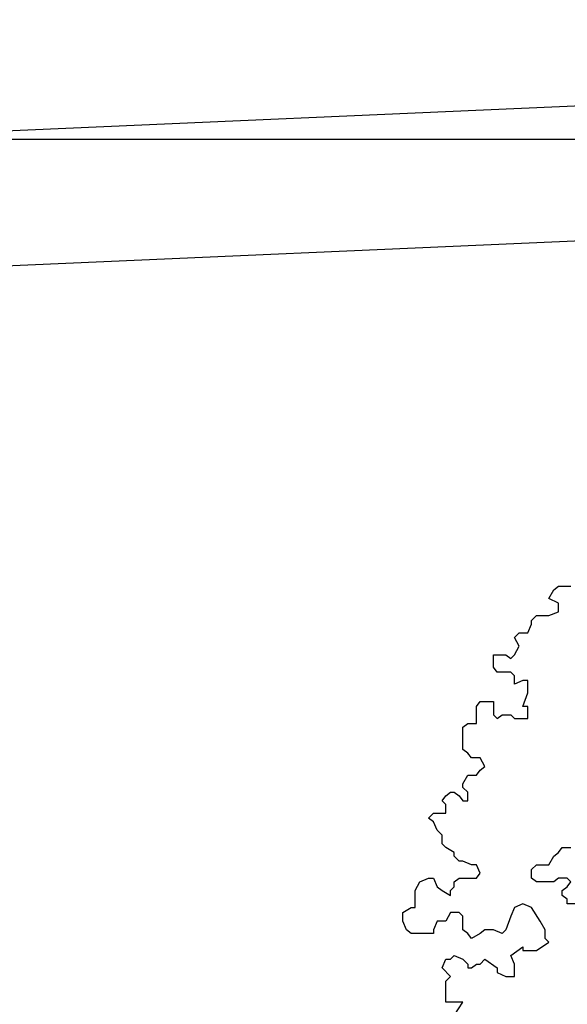
# Model space of a CAD drawing. Units: millimetres. Extents: x 22988 to 46014, y 13834 to 27730.
# Drawn here: x 23010 to 23012, y 13867 to 13870 of the extents above; entities that cross this region are included whole.
import ezdxf

# ---------------------------------------------------------------- set-up
doc = ezdxf.new("R2010")
doc.units = ezdxf.units.MM
doc.layers.get('0').update_dxf_attribs({"color": 30})
for name, color, linetype in [('geometria', 8, 'Continuous'), ('hatch paredess', 40, 'Continuous'), ('paredes', 1, 'Continuous'), ('ÁRVORES', 10, 'Continuous')]:
    doc.layers.add(name, color=color, linetype=linetype)

# ---------------------------------------------------------------- blocks, each defined once
blk = doc.blocks.new('arbolito')
at = {"linetype": 'ByBlock'}
for points in [[(461.9159, 68.9761), (461.9076, 68.9906), (461.8931, 69.0135), (461.8785, 69.0197), (461.864, 69.0135), (461.8577, 68.9989), (461.8494, 68.9761), (461.8432, 68.9698), (461.8286, 68.9761), (461.8203, 68.9761), (461.8141, 68.9761), (461.8058, 68.9698), (461.7912, 68.9615), (461.785, 68.9698), (461.7767, 68.9761), (461.7767, 68.9844), (461.7767, 68.9989), (461.7705, 69.0052), (461.7559, 69.0052), (461.7476, 68.9906), (461.7331, 68.9906), (461.7268, 68.9761), (461.7268, 68.9698), (461.7102, 68.9698), (461.6894, 68.9698), (461.6811, 68.9761), (461.6749, 68.9906), (461.6749, 68.9989), (461.6749, 69.0052), (461.6894, 69.0135), (461.6957, 69.0135), (461.6957, 69.028), (461.6957, 69.0343), (461.6957, 69.0426), (461.704, 69.0571), (461.7185, 69.0633), (461.7268, 69.0633), (461.7331, 69.0488), (461.7414, 69.0426), (461.7559, 69.0343), (461.7559, 69.0426), (461.7621, 69.0488), (461.7621, 69.0571), (461.7705, 69.0633), (461.785, 69.0633), (461.7912, 69.0633), (461.7996, 69.0633), (461.8058, 69.0717), (461.7996, 69.0862), (461.7912, 69.0862), (461.7767, 69.0924), (461.7705, 69.0924), (461.7621, 69.1008), (461.7621, 69.107), (461.7476, 69.1153), (461.7414, 69.1215), (461.7414, 69.1361), (461.7331, 69.1444), (461.7268, 69.1589), (461.7185, 69.1652), (461.7268, 69.1735), (461.7414, 69.1735), (461.7476, 69.1735), (461.7476, 69.188), (461.7414, 69.1943), (461.7476, 69.2026), (461.7559, 69.2088), (461.7621, 69.2088), (461.7705, 69.2026), (461.7767, 69.1943), (461.785, 69.1943), (461.785, 69.2088), (461.7767, 69.2171), (461.7767, 69.2233), (461.785, 69.2379), (461.7996, 69.2379), (461.8058, 69.2462), (461.8141, 69.2524), (461.8058, 69.267), (461.7996, 69.267), (461.7912, 69.267), (461.785, 69.2753), (461.7767, 69.2815), (461.7767, 69.2961), (461.7767, 69.3044), (461.7767, 69.3106), (461.7767, 69.3189), (461.785, 69.3252), (461.7912, 69.3252), (461.7996, 69.3252), (461.7996, 69.3397), (461.7996, 69.348), (461.7996, 69.3543), (461.8058, 69.3626), (461.8203, 69.3626), (461.8286, 69.3626), (461.8286, 69.348), (461.8286, 69.3397), (461.8349, 69.3335), (461.8432, 69.3397), (461.8577, 69.3397), (461.864, 69.3335), (461.8723, 69.3335), (461.8785, 69.3335), (461.8868, 69.3335), (461.8868, 69.3397), (461.8868, 69.3543), (461.8785, 69.3543), (461.8868, 69.3771), (461.8868, 69.3917), (461.8868, 69.3979), (461.8785, 69.3979), (461.864, 69.3917), (461.864, 69.4062), (461.8577, 69.4124), (461.8432, 69.4124), (461.8349, 69.4124), (461.8286, 69.4207), (461.8286, 69.427), (461.8286, 69.4415), (461.8432, 69.4415), (461.8494, 69.4415), (461.8577, 69.4353), (461.864, 69.4415), (461.8723, 69.4561), (461.864, 69.4706), (461.8723, 69.4789), (461.8785, 69.4789), (461.8868, 69.4789), (461.8931, 69.4935), (461.8931, 69.4997), (461.9014, 69.508), (461.9076, 69.508), (461.9221, 69.508), (461.9388, 69.5143), (461.9388, 69.5226), (461.9388, 69.5288), (461.9221, 69.5371), (461.9305, 69.5517), (461.9388, 69.5579), (461.945, 69.5579), (461.9595, 69.5579)], [(461.7621, 68.8306), (461.7767, 68.8535), (461.7621, 68.8535), (461.7476, 68.8535), (461.7476, 68.868), (461.7476, 68.8743), (461.7476, 68.8888), (461.7559, 68.8971), (461.7414, 68.9117), (461.7476, 68.9262), (461.7559, 68.9262), (461.7621, 68.9324), (461.7767, 68.9262), (461.785, 68.9179), (461.785, 68.9117), (461.7912, 68.9117), (461.7996, 68.9179), (461.8058, 68.9179), (461.8141, 68.9262), (461.8349, 68.9117), (461.8349, 68.9034), (461.8494, 68.8971), (461.864, 68.8971), (461.864, 68.9034), (461.864, 68.9179), (461.8577, 68.9324), (461.8785, 68.947), (461.8785, 68.9408), (461.9014, 68.9408), (461.9221, 68.9553), (461.9159, 68.9615), (461.9159, 68.9761), (461.9159, 68.9761)], [(461.9159, 68.9761), (461.9076, 68.9906), (461.8931, 69.0135), (461.8785, 69.0197), (461.864, 69.0135), (461.8577, 68.9989), (461.8494, 68.9761), (461.8432, 68.9698), (461.8286, 68.9761), (461.8203, 68.9761), (461.8141, 68.9761), (461.8058, 68.9698), (461.7912, 68.9615), (461.785, 68.9698), (461.7767, 68.9761), (461.7767, 68.9844), (461.7767, 68.9989), (461.7705, 69.0052), (461.7559, 69.0052), (461.7476, 68.9906), (461.7331, 68.9906), (461.7268, 68.9761), (461.7268, 68.9698), (461.7102, 68.9698), (461.6894, 68.9698), (461.6811, 68.9761), (461.6749, 68.9906), (461.6749, 68.9989), (461.6749, 69.0052), (461.6894, 69.0135), (461.6957, 69.0135), (461.6957, 69.028), (461.6957, 69.0343), (461.6957, 69.0426), (461.704, 69.0571), (461.7185, 69.0633), (461.7268, 69.0633), (461.7331, 69.0488), (461.7414, 69.0426), (461.7559, 69.0343), (461.7559, 69.0426), (461.7621, 69.0488), (461.7621, 69.0571), (461.7705, 69.0633), (461.785, 69.0633), (461.7912, 69.0633), (461.7996, 69.0633), (461.8058, 69.0717), (461.7996, 69.0862), (461.7912, 69.0862), (461.7767, 69.0924), (461.7705, 69.0924), (461.7621, 69.1008), (461.7621, 69.107), (461.7476, 69.1153), (461.7414, 69.1215), (461.7414, 69.1361), (461.7331, 69.1444), (461.7268, 69.1589), (461.7185, 69.1652), (461.7268, 69.1735), (461.7414, 69.1735), (461.7476, 69.1735), (461.7476, 69.188), (461.7414, 69.1943), (461.7476, 69.2026), (461.7559, 69.2088), (461.7621, 69.2088), (461.7705, 69.2026), (461.7767, 69.1943), (461.785, 69.1943), (461.785, 69.2088), (461.7767, 69.2171), (461.7767, 69.2233), (461.785, 69.2379), (461.7996, 69.2379), (461.8058, 69.2462), (461.8141, 69.2524), (461.8058, 69.267), (461.7996, 69.267), (461.7912, 69.267), (461.785, 69.2753), (461.7767, 69.2815), (461.7767, 69.2961), (461.7767, 69.3044), (461.7767, 69.3106), (461.7767, 69.3189), (461.785, 69.3252), (461.7912, 69.3252), (461.7996, 69.3252), (461.7996, 69.3397), (461.7996, 69.348), (461.7996, 69.3543), (461.8058, 69.3626), (461.8203, 69.3626), (461.8286, 69.3626), (461.8286, 69.348), (461.8286, 69.3397), (461.8349, 69.3335), (461.8432, 69.3397), (461.8577, 69.3397), (461.864, 69.3335), (461.8723, 69.3335), (461.8785, 69.3335), (461.8868, 69.3335), (461.8868, 69.3397), (461.8868, 69.3543), (461.8785, 69.3543), (461.8868, 69.3771), (461.8868, 69.3917), (461.8868, 69.3979), (461.8785, 69.3979), (461.864, 69.3917), (461.864, 69.4062), (461.8577, 69.4124), (461.8432, 69.4124), (461.8349, 69.4124), (461.8286, 69.4207), (461.8286, 69.427), (461.8286, 69.4415), (461.8432, 69.4415), (461.8494, 69.4415), (461.8577, 69.4353), (461.864, 69.4415), (461.8723, 69.4561), (461.864, 69.4706), (461.8723, 69.4789), (461.8785, 69.4789), (461.8868, 69.4789), (461.8931, 69.4935), (461.8931, 69.4997), (461.9014, 69.508), (461.9076, 69.508), (461.9221, 69.508), (461.9388, 69.5143), (461.9388, 69.5226), (461.9388, 69.5288), (461.9221, 69.5371), (461.9305, 69.5517), (461.9388, 69.5579), (461.945, 69.5579), (461.9595, 69.5579)], [(461.7621, 68.8306), (461.7767, 68.8535), (461.7621, 68.8535), (461.7476, 68.8535), (461.7476, 68.868), (461.7476, 68.8743), (461.7476, 68.8888), (461.7559, 68.8971), (461.7414, 68.9117), (461.7476, 68.9262), (461.7559, 68.9262), (461.7621, 68.9324), (461.7767, 68.9262), (461.785, 68.9179), (461.785, 68.9117), (461.7912, 68.9117), (461.7996, 68.9179), (461.8058, 68.9179), (461.8141, 68.9262), (461.8349, 68.9117), (461.8349, 68.9034), (461.8494, 68.8971), (461.864, 68.8971), (461.864, 68.9034), (461.864, 68.9179), (461.8577, 68.9324), (461.8785, 68.947), (461.8785, 68.9408), (461.9014, 68.9408), (461.9221, 68.9553), (461.9159, 68.9615), (461.9159, 68.9761)], [(461.9679, 69.0197), (461.9533, 69.0197), (461.9533, 69.028), (461.945, 69.0343), (461.945, 69.0426), (461.9533, 69.0488), (461.9595, 69.0571), (461.9533, 69.0633), (461.945, 69.0633), (461.9388, 69.0633), (461.9305, 69.0571), (461.9159, 69.0571), (461.9014, 69.0571), (461.8931, 69.0633), (461.8931, 69.0717), (461.8931, 69.0779), (461.9014, 69.0862), (461.9076, 69.0862), (461.9221, 69.0862), (461.9305, 69.1008), (461.9388, 69.107), (461.945, 69.1153), (461.9595, 69.1153)], [(461.9679, 69.0197), (461.9533, 69.0197), (461.9533, 69.028), (461.945, 69.0343), (461.945, 69.0426), (461.9533, 69.0488), (461.9595, 69.0571), (461.9533, 69.0633), (461.945, 69.0633), (461.9388, 69.0633), (461.9305, 69.0571), (461.9159, 69.0571), (461.9014, 69.0571), (461.8931, 69.0633), (461.8931, 69.0717), (461.8931, 69.0779), (461.9014, 69.0862), (461.9076, 69.0862), (461.9221, 69.0862), (461.9305, 69.1008), (461.9388, 69.107), (461.945, 69.1153), (461.9595, 69.1153)]]:
    blk.add_lwpolyline(points, dxfattribs=at)

msp = doc.modelspace()

# ---------------------------------------------------------------- hatches: boundary and pattern name
at = {"layer": 'hatch paredess'}
h = msp.add_hatch(dxfattribs=at)
h.set_pattern_fill('ANSI32', color=256, scale=0.02)
h.paths.add_polyline_path([(23009.0624, 13854.6404), (23008.6924, 13854.6404), (23008.6961, 13851.4135), (22988.0426, 13851.3898), (22988.0426, 13851.0198), (23014.0801, 13851.0496), (23014.1052, 13851.5497), (23013.7347, 13851.5492), (23013.7282, 13851.4192), (23009.0661, 13851.4139)])
h.paths.add_polyline_path([(23014.3545, 13856.5204), (23013.9841, 13856.5204), (23013.959, 13856.0204), (23014.3294, 13856.0204)])
h.paths.add_polyline_path([(23014.5328, 13860.0746), (23014.1623, 13860.0746), (23014.0414, 13857.6636), (23011.0652, 13857.6636), (23011.0456, 13857.2936), (23014.3933, 13857.2936)])
edge = h.paths.add_edge_path()
edge.add_line((23016.9023, 13869.5165), (23016.4371, 13869.4961))
edge.add_arc((23026.8304, 13862.4261), 12.57, 145.77412, 172.81115)
edge.add_line((23014.3592, 13863.9991), (23014.1623, 13860.0746))
edge.add_line((23014.1623, 13860.0746), (23014.5328, 13860.0746))
edge.add_line((23014.5328, 13860.0746), (23014.728, 13863.9665))
edge.add_arc((23026.8304, 13862.4261), 12.2, 144.46615, 172.74614, ccw=False)
h = msp.add_hatch(dxfattribs=at)
h.set_pattern_fill('ANSI32', color=256, scale=0.02)
h.paths.add_polyline_path([(22991.5193, 13855.6779), (22995.7579, 13855.6779), (22995.7579, 13855.7479), (22991.2417, 13855.7479), (22989.4066, 13854.4114), (22989.7809, 13854.4118)])
h.paths.add_polyline_path([(23001.0926, 13854.7547), (23000.1415, 13854.7537), (23000.1415, 13856.5004), (22998.9364, 13856.5004), (22998.9364, 13856.3534), (22999.9945, 13856.3534), (22999.9945, 13854.7535), (22996.0179, 13854.7489), (22996.0179, 13854.7689), (22995.7979, 13854.7687), (22995.7979, 13854.5287), (23001.0926, 13854.5347)])
h.paths.add_polyline_path([(23001.0926, 13854.4947), (22995.7579, 13854.4886), (22995.7579, 13854.7686), (22995.6879, 13854.7686), (22995.6879, 13854.4186), (23001.0926, 13854.4247)])
h.paths.add_polyline_path([(23005.299, 13854.7596), (23005.2791, 13854.7595), (23005.271, 13856.5011), (23005.124, 13856.5005), (23005.1321, 13854.7594), (23004.2968, 13854.7584), (23004.2968, 13856.5004), (23004.1498, 13856.5004), (23004.1498, 13854.7583), (23003.1308, 13854.7571), (23003.1308, 13854.5371), (23005.299, 13854.5396)])
h.paths.add_polyline_path([(23005.299, 13854.4996), (23003.1308, 13854.4971), (23003.1308, 13854.4271), (23005.299, 13854.4296)])
h.paths.add_polyline_path([(23007.3603, 13856.5004), (23007.1403, 13856.5004), (23007.1403, 13854.7617), (23006.199, 13854.7606), (23006.199, 13854.5406), (23007.3603, 13854.5419)], flags=16)
h.paths.add_polyline_path([(23007.4703, 13856.5004), (23007.4003, 13856.5004), (23007.4003, 13854.502), (23006.199, 13854.5006), (23006.199, 13854.4306), (23007.4703, 13854.4321)])
h.paths.add_polyline_path([(23011.0929, 13858.5627), (23011.2, 13858.6237), (23011.1654, 13858.6846), (23011.025, 13858.6046), (23010.9603, 13857.3836), (23007.3803, 13857.3836), (23007.3803, 13857.3136), (23011.0266, 13857.3136)])
h.paths.add_polyline_path([(23006.3384, 13862.6909), (23006.1914, 13862.6909), (23006.1914, 13861.7243), (23005.4333, 13861.6613), (23005.4406, 13861.6083), (23006.1914, 13861.6706), (23006.1914, 13860.7784), (23005.5555, 13860.7784), (23005.7559, 13859.3315), (23006.2849, 13859.3315), (23006.2849, 13857.3136), (23006.3384, 13857.3136), (23006.3384, 13860.0268), (23006.2849, 13860.0268), (23006.2849, 13859.385), (23005.8025, 13859.385), (23005.617, 13860.7249), (23006.1914, 13860.7249), (23006.1914, 13860.6221), (23005.7576, 13860.464), (23005.7576, 13860.0008), (23005.7866, 13859.7917), (23006.1514, 13859.7917), (23006.1514, 13860.0546), (23006.0979, 13860.0546), (23006.0979, 13859.8452), (23005.8111, 13859.8452), (23005.8111, 13860.4265), (23006.2614, 13860.5907), (23006.3384, 13860.5907)])
h.paths.add_polyline_path([(23011.4913, 13866.0707), (23008.6888, 13866.0707), (23008.6888, 13866.0007), (23011.4175, 13866.0007), (23011.1747, 13861.425), (23011.3082, 13861.349), (23011.3428, 13861.4098), (23011.2469, 13861.4644)])
h.paths.add_polyline_path([(23004.1298, 13861.3323), (23004.1298, 13860.5384), (23004.3498, 13860.5384), (23004.3498, 13861.5713), (23001.1074, 13861.302), (23001.1402, 13861.084), (23001.1416, 13861.0841)])
h.paths.add_polyline_path([(23004.0198, 13861.2128), (23004.0198, 13860.5384), (23004.0898, 13860.5384), (23004.0898, 13861.2888), (23001.1462, 13861.0444), (23001.1566, 13860.975)], flags=17)
h.paths.add_polyline_path([(23004.3498, 13859.5044), (23004.1298, 13859.5044), (23004.1298, 13858.5873), (23001.4866, 13858.7825), (23001.5202, 13858.5594), (23004.3498, 13858.3504)])
h.paths.add_polyline_path([(23004.0898, 13859.5044), (23004.0198, 13859.5044), (23004.0198, 13858.7057), (23001.4699, 13858.894), (23001.4805, 13858.823), (23004.0898, 13858.6303)])
h.paths.add_polyline_path([(22998.3547, 13860.7924), (22998.3164, 13860.7893), (22998.7518, 13861.1064), (22998.3684, 13861.0745), (22997.3004, 13860.2967), (22997.4299, 13860.1189)])
h.paths.add_polyline_path([(22998.5656, 13860.81), (22998.4314, 13860.7988), (22997.4535, 13860.0866), (22997.4652, 13860.0704), (22997.3599, 13859.9937), (22997.3894, 13859.9533)])
h.paths.add_polyline_path([(23000.4778, 13861.2497), (23000.377, 13861.2414), (23000.4326, 13861.0252), (23000.5349, 13861.0337)])
h.paths.add_polyline_path([(23000.5453, 13860.9945), (23000.4427, 13860.9859), (23000.4604, 13860.9172), (23000.5635, 13860.9257)])
h.paths.add_polyline_path([(22996.2366, 13864.021), (22996.1173, 13863.9351), (22997.814, 13861.5702), (22999.0897, 13862.4656), (22999.148, 13862.3127), (22999.2285, 13862.3546), (22999.1159, 13862.6636), (22997.8486, 13861.7741)])
h.paths.add_polyline_path([(22999.3194, 13865.552), (22999.1772, 13865.5145), (23000.086, 13862.0781), (23000.2135, 13862.171)])
h.paths.add_polyline_path([(23003.6831, 13864.698), (23003.6948, 13864.6818), (23005.4508, 13865.9607), (23005.0771, 13865.9607), (23000.8813, 13862.9048), (23000.9156, 13862.6824), (23002.287, 13863.6812), (23002.9012, 13862.8378), (23003.0201, 13862.9243), (23002.4058, 13863.7677)])
h.paths.add_polyline_path([(23002.7219, 13865.9607), (23000.4061, 13865.9607), (23000.4091, 13865.9407), (23000.3888, 13865.9407), (23000.419, 13865.7407), (23002.7219, 13865.7407)])
h.paths.add_polyline_path([(23002.7219, 13866.0707), (23000.3895, 13866.0707), (23000.4, 13866.0007), (23002.7219, 13866.0007)])
h.paths.add_polyline_path([(23000.2171, 13867.0815), (23000.203, 13867.1753), (22998.8938, 13866.5082), (22998.9173, 13866.4192)])
h.paths.add_polyline_path([(23006.2649, 13866.5537), (23006.2649, 13866.8259), (23005.2556, 13866.0907), (23005.6293, 13866.0907)])
h.paths.add_polyline_path([(23005.6293, 13866.0907), (23005.2556, 13866.0907), (23005.1321, 13866.0007), (23005.5057, 13866.0007)])
h.paths.add_polyline_path([(23006.7121, 13866.7433), (23006.6698, 13866.7991), (23006.2649, 13866.5042), (23006.2649, 13866.4176)])
h.paths.add_polyline_path([(23006.2649, 13866.4176), (23006.2649, 13866.5042), (23005.6973, 13866.0907), (23005.8162, 13866.0907)], flags=17)
h.paths.add_polyline_path([(23005.8162, 13866.0907), (23005.6973, 13866.0907), (23005.5737, 13866.0007), (23005.6926, 13866.0007)])
h.paths.add_polyline_path([(23005.6926, 13866.0007), (23005.5737, 13866.0007), (23005.5188, 13865.9607), (23005.6377, 13865.9607)])
h.paths.add_polyline_path([(23005.6377, 13865.9607), (23005.5188, 13865.9607), (23003.7184, 13864.6495), (23004.7823, 13863.1887), (23003.3882, 13862.1692), (23003.4747, 13862.0504), (23006.2649, 13864.0908), (23006.2649, 13864.2729), (23004.901, 13863.2755), (23003.8784, 13864.6794)])
h.paths.add_polyline_path([(23007.3289, 13865.9607), (23007.0523, 13865.9607), (23007.5938, 13865.2446), (23007.0181, 13864.8237), (23007.1049, 13864.705), (23007.8606, 13865.2576)], flags=17)
h.paths.add_polyline_path([(23007.4668, 13865.9607), (23007.379, 13865.9607), (23007.8929, 13865.2812), (23007.9494, 13865.3226)], flags=17)
h.paths.add_polyline_path([(23007.1419, 13866.208), (23006.9868, 13866.0907), (23007.2306, 13866.0907)])
h.paths.add_polyline_path([(23007.2306, 13866.0907), (23006.9868, 13866.0907), (23006.9659, 13866.0749), (23007.022, 13866.0007), (23007.2986, 13866.0007)])
h.paths.add_polyline_path([(23007.2986, 13866.0007), (23007.022, 13866.0007), (23007.0523, 13865.9607), (23007.3289, 13865.9607)])
h.paths.add_polyline_path([(23007.2336, 13866.2692), (23007.1777, 13866.227), (23007.2807, 13866.0907), (23007.3685, 13866.0907)])
h.paths.add_polyline_path([(23007.3685, 13866.0907), (23007.2807, 13866.0907), (23007.3488, 13866.0007), (23007.4366, 13866.0007)])
h.paths.add_polyline_path([(23007.4366, 13866.0007), (23007.3488, 13866.0007), (23007.379, 13865.9607), (23007.4668, 13865.9607)])
h.paths.add_polyline_path([(23012.0786, 13859.2048), (23012.1132, 13859.144), (23012.3737, 13859.2924), (23012.3737, 13859.6121), (23012.3037, 13859.6121), (23012.3037, 13859.333)])
h.paths.add_polyline_path([(23011.9499, 13859.4307), (23012.0588, 13859.2396), (23012.2637, 13859.3563), (23012.2637, 13859.6121), (23012.0437, 13859.6121), (23012.0437, 13859.4842)])
h.paths.add_polyline_path([(23011.1282, 13858.7094), (23011.0193, 13858.9006), (23010.7729, 13858.7602), (23010.7137, 13857.6436), (23007.1403, 13857.6436), (23007.1403, 13857.4436), (23007.3803, 13857.4436), (23007.3803, 13857.4236), (23010.9223, 13857.4236), (23010.9863, 13858.6285)])
h.paths.add_polyline_path([(23012.0437, 13860.5227), (23012.2637, 13860.5227), (23012.2637, 13860.7586), (23012.0588, 13860.8753), (23011.9499, 13860.6842), (23012.0437, 13860.6307)])
h.paths.add_polyline_path([(23012.3037, 13860.5227), (23012.3737, 13860.5227), (23012.3737, 13860.8225), (23012.0958, 13860.9808), (23012.0612, 13860.92), (23012.3037, 13860.7818)])
h.paths.add_polyline_path([(23011.1621, 13861.133), (23011.271, 13861.3241), (23011.1334, 13861.4025), (23011.3753, 13865.9607), (23008.6888, 13865.9607), (23008.6888, 13865.7407), (23011.1433, 13865.7407), (23010.9815, 13862.6909), (23007.5507, 13862.6909), (23006.9913, 13863.4574), (23006.8727, 13863.3707), (23007.476, 13862.5439), (23010.9737, 13862.5439), (23010.9066, 13861.2785)])
h.paths.add_polyline_path([(23000.236, 13866.8217), (23000.2046, 13867.0302), (22998.9278, 13866.3796), (22998.9801, 13866.1818)])
edge = h.paths.add_edge_path()
edge.add_line((22998.0139, 13865.6896), (22997.9381, 13865.8978))
edge.add_line((22997.9381, 13865.8978), (22996.8976, 13865.3677))
edge.add_arc((22999.0532, 13861.1369), 4.7483, 116.9996, 187.4689)
edge.add_line((22994.3452, 13860.5196), (22996.1824, 13860.6722))
edge.add_line((22996.1824, 13860.6722), (22996.1824, 13860.893))
edge.add_line((22996.1824, 13860.893), (22994.5409, 13860.7566))
edge.add_arc((22999.0532, 13861.1369), 4.5283, 116.9996, 184.8164, ccw=False)
edge.add_line((22996.9974, 13865.1716), (22998.0139, 13865.6896))
edge = h.paths.add_edge_path()
edge.add_line((22996.2616, 13860.5684), (22996.2616, 13860.6387))
edge.add_line((22996.2616, 13860.6387), (22994.3106, 13860.4766))
edge.add_arc((22999.0532, 13861.1369), 4.7883, 116.9996, 187.9254, ccw=False)
edge.add_line((22996.8794, 13865.4033), (22997.9423, 13865.9448))
edge.add_line((22997.9423, 13865.9448), (22997.9181, 13866.0111))
edge.add_line((22997.9181, 13866.0111), (22996.8476, 13865.4657))
edge.add_arc((22999.0532, 13861.1369), 4.8583, 116.9996, 188.7067)
edge.add_line((22994.2509, 13860.4014), (22996.2616, 13860.5684))
h.paths.add_polyline_path([(23000.3763, 13860.9804), (23000.3945, 13860.9117), (23000.4604, 13860.9172), (23000.4427, 13860.9859)])
h.paths.add_polyline_path([(23000.3088, 13861.2357), (23000.3659, 13861.0197), (23000.4326, 13861.0252), (23000.377, 13861.2414)])
h.paths.add_polyline_path([(22995.0673, 13858.8828), (22995.0673, 13858.7928), (22995.3544, 13858.7928), (22995.9561, 13859.231), (23000.4879, 13858.8963), (23000.4616, 13858.9685), (22995.9357, 13859.3027), (22995.3591, 13858.8828)])
h.paths.add_polyline_path([(22995.0673, 13858.7528), (22995.0673, 13858.5394), (22995.4419, 13858.5349), (22995.8709, 13858.8473), (22995.8709, 13857.3275), (22996.0179, 13857.3275), (22996.0179, 13858.9658), (22998.9563, 13858.7488), (22998.9563, 13857.3275), (22999.1033, 13857.3275), (22999.1033, 13858.7379), (23000.5854, 13858.6284), (23000.5029, 13858.8551), (22995.9678, 13859.1901), (22995.3674, 13858.7528)])
h.paths.add_polyline_path([(22993.478, 13858.6975), (22993.5413, 13858.6335), (22993.7056, 13858.7958), (22993.9366, 13858.793), (22993.9377, 13858.883), (22993.6691, 13858.8863)])
h.paths.add_polyline_path([(22993.9337, 13858.553), (22993.9361, 13858.753), (22993.7219, 13858.7556), (22993.5694, 13858.605), (22993.71, 13858.4627), (22993.803, 13858.5546)])
h.paths.add_polyline_path([(22993.0217, 13858.12), (22992.9584, 13858.1841), (22992.7673, 13857.9953), (22992.7673, 13857.7067), (22992.8573, 13857.7067), (22992.8573, 13857.9577)])
h.paths.add_polyline_path([(22993.1903, 13857.9493), (22993.0498, 13858.0916), (22992.8973, 13857.941), (22992.8973, 13857.7067), (22993.0973, 13857.7067), (22993.0973, 13857.8574)])
h.paths.add_polyline_path([(22992.8573, 13857.0946), (22992.7673, 13857.0946), (22992.7673, 13856.9952), (22989.2195, 13854.4111), (22989.3386, 13854.4113), (22992.8573, 13856.9741)])
h.paths.add_polyline_path([(22993.0973, 13857.094), (22992.8973, 13857.0946), (22992.8973, 13856.9538), (22991.2967, 13855.7879), (22995.7979, 13855.7879), (22995.7979, 13855.6779), (22995.9479, 13855.6779), (22996.0179, 13855.6779), (22996.0179, 13856.5004), (22995.8709, 13856.5004), (22995.8709, 13856.0079), (22991.9724, 13856.0079), (22993.0973, 13856.8273)])
h.paths.add_polyline_path([(23000.2305, 13865.7407), (23000.2195, 13865.8137), (23000.2195, 13865.7407)])
h.paths.add_polyline_path([(23000.2206, 13865.9407), (23000.2507, 13865.7407), (23000.419, 13865.7407), (23000.3888, 13865.9407)])

# ---------------------------------------------------------------- linework, layer by layer
at = {"layer": 'geometria'}
msp.add_line((23030.3927, 13869.1916), (23009.8868, 13869.1916), dxfattribs=at)
at = {"layer": 'paredes'}
for p, q in [((23016.9023, 13869.5165), (23009.4791, 13869.1916)), ((23016.1878, 13869.1149), (23009.3719, 13868.8166))]:
    msp.add_line(p, q, dxfattribs=at)

# ---------------------------------------------------------------- block references
at = {"layer": 'ÁRVORES', "xscale": 1.620760284792266, "yscale": 1.620760284792266, "zscale": 1.620760284792266}
msp.add_blockref('arbolito', (22262.8301, 13755.2293), dxfattribs=at)

doc.saveas('drawing.dxf')
